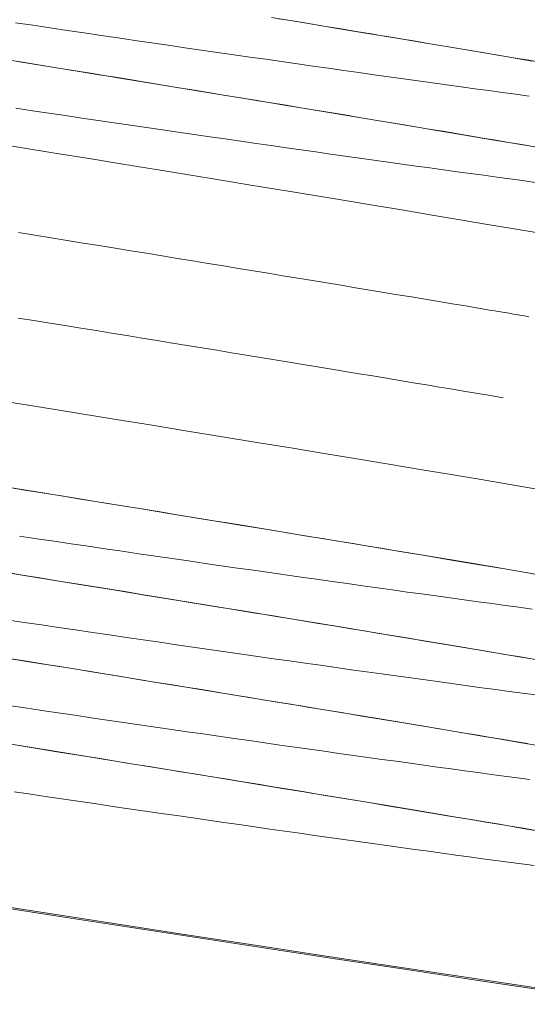
# Model space of a CAD drawing. Units: inches. Extents: x -6 to 103, y -12 to 70.
# Drawn here: x 16 to 16, y 40 to 40 of the extents above; entities that cross this region are included whole.
import ezdxf

# ---------------------------------------------------------------- set-up
doc = ezdxf.new("R2010")
doc.units = ezdxf.units.IN
doc.header["$MEASUREMENT"] = 0
doc.layers.add('1', color=7, linetype='Continuous', lineweight=0)
doc.layers.add('2', color=7, linetype='Continuous', lineweight=0)
doc.layers.add('5', color=7, linetype='Continuous')
doc.styles.add('DC_TEXTSTYLE5', font='arial.ttf', dxfattribs={"height": 0.8})
doc.dimstyles.get("Standard").update_dxf_attribs({"dimtxt": 0.18, "dimasz": 0.18, "dimexe": 0.18, "dimexo": 0.0625, "dimgap": 0.09, "dimtad": 0, "dimtih": 1, "dimtoh": 1, "dimdec": 4, "dimzin": 0, "dimdsep": 46, "dimtxsty": 'Standard', "dimcen": 0.09, "dimadec": 0, "dimazin": 0, "dimtfac": 1, "dimtdec": 4, "dimtofl": 0, "dimtmove": 0, "dimatfit": 3, "dimfxl": 0, "dimtolj": 1, "dimtzin": 0, "dimarcsym": 0})

# ---------------------------------------------------------------- blocks, each defined once
blk = doc.blocks.new('SE')
at = {"layer": '5', "color": 7, "linetype": 'Continuous', "lineweight": 0, "ltscale": 0.125, "flags": 128}
for points in [[(114.01213, 232.2079), (114.01538, 232.20737), (114.0186, 232.20684), (114.02179, 232.20631), (114.02496, 232.20578), (114.0281, 232.20526), (114.03121, 232.20475), (114.03429, 232.20424), (114.03735, 232.20373), (114.04037, 232.20322), (114.04335, 232.20272), (114.04631, 232.20223), (114.04923, 232.20174), (114.05212, 232.20126), (114.05497, 232.20078), (114.05779, 232.2003), (114.06057, 232.19983), (114.06332, 232.19937), (114.06603, 232.19891)], [(114.06383, 232.19191), (114.06107, 232.19228), (114.05829, 232.19266), (114.05547, 232.19304), (114.05262, 232.19343), (114.04975, 232.19383), (114.04683, 232.19423), (114.04389, 232.19463), (114.04091, 232.19505), (114.03789, 232.19547), (114.03484, 232.19589), (114.03177, 232.19632), (114.02866, 232.19676), (114.02552, 232.1972), (114.02235, 232.19765), (114.01915, 232.1981), (114.01593, 232.19856), (114.01268, 232.19903), (114.0094, 232.1995), (114.0061, 232.19997), (114.00277, 232.20045), (113.99943, 232.20093), (113.99606, 232.20142), (113.99266, 232.20191), (113.98925, 232.20241), (113.98582, 232.20291), (113.98236, 232.20342), (113.97889, 232.20393), (113.9754, 232.20444), (113.9719, 232.20496), (113.96838, 232.20548), (113.96484, 232.206), (113.96126, 232.20654), (113.95766, 232.20707)], [(113.95809, 232.19907), (113.9615, 232.19851), (113.9649, 232.19796), (113.96828, 232.19741), (113.97165, 232.19687), (113.97499, 232.19632), (113.97833, 232.19578), (113.98164, 232.19524), (113.98493, 232.1947), (113.98821, 232.19417), (113.99146, 232.19364), (113.99469, 232.19311), (113.9979, 232.19258), (114.00109, 232.19206), (114.00425, 232.19154), (114.00739, 232.19102), (114.01051, 232.19051), (114.0136, 232.19), (114.01666, 232.1895), (114.0197, 232.189), (114.02271, 232.1885), (114.02571, 232.188), (114.02868, 232.18751), (114.03162, 232.18702), (114.03455, 232.18653), (114.03744, 232.18605), (114.04032, 232.18557), (114.04316, 232.1851), (114.04598, 232.18463), (114.04877, 232.18416), (114.05153, 232.1837), (114.05427, 232.18324), (114.05697, 232.18278), (114.05965, 232.18233), (114.06229, 232.18188), (114.0649, 232.18144)], [(114.0651, 232.17408), (114.06248, 232.17443), (114.05983, 232.17479), (114.05715, 232.17516), (114.05444, 232.17553), (114.0517, 232.1759), (114.04893, 232.17628), (114.04614, 232.17667), (114.04331, 232.17706), (114.04046, 232.17745), (114.03758, 232.17785), (114.03467, 232.17826), (114.03174, 232.17867), (114.02879, 232.17908), (114.02581, 232.1795), (114.02281, 232.17993), (114.01978, 232.18035), (114.01674, 232.18079), (114.01366, 232.18123), (114.01054, 232.18167), (114.0074, 232.18212), (114.00423, 232.18258), (114.00104, 232.18304), (113.99783, 232.1835), (113.99459, 232.18397), (113.99133, 232.18444), (113.98806, 232.18492), (113.98476, 232.1854), (113.98144, 232.18589), (113.97811, 232.18638), (113.97475, 232.18687), (113.97138, 232.18737), (113.968, 232.18787), (113.9646, 232.18837), (113.96118, 232.18888), (113.95776, 232.18939)], [(114.01059, 232.20815), (114.01705, 232.20708), (114.0234, 232.20604), (114.02963, 232.205), (114.03575, 232.20398), (114.04174, 232.20298), (114.04761, 232.202), (114.05336, 232.20103), (114.05898, 232.20008), (114.06446, 232.19915)], [(113.95202, 232.20004), (113.95914, 232.19889), (113.96619, 232.19774), (113.97317, 232.19661), (113.98006, 232.19549), (113.98687, 232.19437), (113.9936, 232.19327), (114.00024, 232.19219), (114.00679, 232.19111), (114.01324, 232.19005), (114.01959, 232.189), (114.02584, 232.18796), (114.03198, 232.18695), (114.03801, 232.18594), (114.04392, 232.18495), (114.0497, 232.18398), (114.05536, 232.18303), (114.06088, 232.1821), (114.06627, 232.18119)], [(113.95833, 232.1637), (113.96169, 232.16315), (113.96503, 232.16261), (113.96836, 232.16207), (113.97167, 232.16153), (113.97497, 232.161), (113.97825, 232.16047), (113.98151, 232.15993), (113.98475, 232.15941), (113.98797, 232.15888), (113.99117, 232.15836), (113.99435, 232.15784), (113.99751, 232.15732), (114.00065, 232.15681), (114.00376, 232.1563), (114.00685, 232.15579), (114.00991, 232.15529), (114.01296, 232.15479), (114.01601, 232.15429), (114.01903, 232.15379), (114.02204, 232.15329), (114.02501, 232.1528), (114.02797, 232.15231), (114.0309, 232.15182), (114.0338, 232.15134), (114.03668, 232.15086), (114.03953, 232.15039), (114.04236, 232.14992), (114.04516, 232.14945), (114.04792, 232.14899), (114.05066, 232.14853), (114.05337, 232.14807), (114.05605, 232.14762)], [(113.95148, 232.18246), (113.95871, 232.18129), (113.96585, 232.18013), (113.97291, 232.17899), (113.97987, 232.17785), (113.98674, 232.17673), (113.99351, 232.17563), (114.00018, 232.17454), (114.00674, 232.17346), (114.0132, 232.1724), (114.01955, 232.17135), (114.02579, 232.17032), (114.03192, 232.1693), (114.03793, 232.1683), (114.04382, 232.16732), (114.04959, 232.16635), (114.05523, 232.1654), (114.06074, 232.16447), (114.06612, 232.16356)], [(113.95826, 232.14604), (113.96151, 232.14552), (113.96475, 232.14499), (113.96798, 232.14447), (113.97118, 232.14395), (113.97438, 232.14343), (113.97756, 232.14291), (113.98072, 232.1424), (113.98386, 232.14189), (113.98699, 232.14138), (113.9901, 232.14087), (113.99319, 232.14037), (113.99625, 232.13987), (113.9993, 232.13937), (114.00233, 232.13887), (114.00533, 232.13838), (114.00832, 232.13789), (114.01128, 232.1374), (114.01421, 232.13692), (114.01715, 232.13644), (114.02007, 232.13596), (114.02297, 232.13548), (114.02584, 232.135), (114.0287, 232.13453), (114.03153, 232.13406), (114.03434, 232.1336), (114.03712, 232.13313), (114.03988, 232.13267), (114.04261, 232.13222), (114.04532, 232.13177), (114.048, 232.13132), (114.05065, 232.13088), (114.05328, 232.13043), (114.05587, 232.13), (114.05844, 232.12957)], [(113.95647, 232.111), (113.96005, 232.11043), (113.96362, 232.10985), (113.96717, 232.10927), (113.97069, 232.1087), (113.9742, 232.10813), (113.97768, 232.10757), (113.98114, 232.10701), (113.98459, 232.10645), (113.98802, 232.10589), (113.99143, 232.10533), (113.99481, 232.10478), (113.99818, 232.10423), (114.00153, 232.10368), (114.00485, 232.10314), (114.00815, 232.1026), (114.01143, 232.10206), (114.01468, 232.10153), (114.01791, 232.10099), (114.02111, 232.10047), (114.02429, 232.09994), (114.02743, 232.09942), (114.03055, 232.09891), (114.03364, 232.0984), (114.0367, 232.09789), (114.03972, 232.09739), (114.04272, 232.09689), (114.04568, 232.09639), (114.04861, 232.0959), (114.0515, 232.09542), (114.05436, 232.09494), (114.05719, 232.09447), (114.05997, 232.094), (114.06273, 232.09353), (114.06545, 232.09307)], [(114.06447, 232.08589), (114.06173, 232.08626), (114.05895, 232.08663), (114.05614, 232.08701), (114.0533, 232.0874), (114.05043, 232.08779), (114.04753, 232.08819), (114.04459, 232.0886), (114.04161, 232.08901), (114.0386, 232.08942), (114.03556, 232.08984), (114.03249, 232.09027), (114.02939, 232.09071), (114.02626, 232.09115), (114.02309, 232.09159), (114.0199, 232.09204), (114.01669, 232.0925), (114.01344, 232.09296), (114.01017, 232.09343), (114.00688, 232.0939), (114.00356, 232.09437), (114.00021, 232.09485), (113.99685, 232.09534), (113.99346, 232.09583), (113.99005, 232.09632), (113.98662, 232.09682), (113.98317, 232.09732), (113.97971, 232.09783), (113.97622, 232.09834), (113.97272, 232.09886), (113.96921, 232.09937), (113.96567, 232.0999), (113.9621, 232.10043), (113.9585, 232.10096)], [(113.95558, 232.1288), (113.96331, 232.12756), (113.97094, 232.12632), (113.97848, 232.1251), (113.98591, 232.12389), (113.99324, 232.12269), (114.00047, 232.12151), (114.00758, 232.12034), (114.01458, 232.11919), (114.02146, 232.11806), (114.02821, 232.11694), (114.03484, 232.11584), (114.04133, 232.11475), (114.04768, 232.11369), (114.05388, 232.11264), (114.05993, 232.11162), (114.06582, 232.11063), (114.07153, 232.10965), (114.07707, 232.10871), (114.08243, 232.10779)], [(113.95554, 232.09349), (113.95913, 232.09291), (113.96271, 232.09233), (113.96626, 232.09176), (113.96979, 232.09119), (113.97331, 232.09062), (113.9768, 232.09005), (113.98026, 232.08949), (113.98371, 232.08893), (113.98714, 232.08837), (113.99055, 232.08781), (113.99395, 232.08726), (113.99732, 232.08671), (114.00067, 232.08616), (114.004, 232.08562), (114.00731, 232.08508), (114.01059, 232.08454), (114.01385, 232.084), (114.01708, 232.08347), (114.02029, 232.08294), (114.02347, 232.08242), (114.02662, 232.0819), (114.02975, 232.08138), (114.03285, 232.08087), (114.03591, 232.08036), (114.03895, 232.07986), (114.04195, 232.07936), (114.04492, 232.07886), (114.04786, 232.07837), (114.05077, 232.07789), (114.05364, 232.07741), (114.05647, 232.07693), (114.05927, 232.07646), (114.06203, 232.076), (114.06476, 232.07553)], [(114.06518, 232.06814), (114.06244, 232.06851), (114.05967, 232.06888), (114.05687, 232.06926), (114.05404, 232.06965), (114.05117, 232.07004), (114.04828, 232.07043), (114.04535, 232.07083), (114.04238, 232.07124), (114.03939, 232.07166), (114.03636, 232.07208), (114.0333, 232.0725), (114.0302, 232.07294), (114.02708, 232.07337), (114.02392, 232.07382), (114.02074, 232.07427), (114.01753, 232.07472), (114.01429, 232.07518), (114.01103, 232.07564), (114.00774, 232.07611), (114.00443, 232.07659), (114.00109, 232.07707), (113.99773, 232.07755), (113.99434, 232.07804), (113.99094, 232.07853), (113.98752, 232.07903), (113.98407, 232.07953), (113.98061, 232.08004), (113.97713, 232.08055), (113.97363, 232.08106), (113.97011, 232.08158), (113.96658, 232.0821), (113.96304, 232.08262), (113.95945, 232.08315), (113.95584, 232.08369)], [(114.05605, 232.14762), (114.05671, 232.14751), (114.05736, 232.1474), (114.05801, 232.14729), (114.05866, 232.14719), (114.05931, 232.14708), (114.05995, 232.14697), (114.0606, 232.14686), (114.06124, 232.14675), (114.06188, 232.14664), (114.06252, 232.14653), (114.06316, 232.14643), (114.06379, 232.14632)], [(113.9548, 232.11126), (113.96206, 232.11009), (113.96923, 232.10893), (113.97632, 232.10778), (113.98331, 232.10665), (113.9902, 232.10552), (113.99699, 232.10442), (114.00368, 232.10332), (114.01027, 232.10224), (114.01674, 232.10118), (114.02311, 232.10013), (114.02936, 232.0991), (114.03549, 232.09808), (114.0415, 232.09708), (114.04739, 232.09609), (114.05315, 232.09513), (114.05878, 232.09418), (114.06428, 232.09325)], [(113.95623, 232.07571), (113.95965, 232.07516), (113.96306, 232.07461), (113.96645, 232.07406), (113.96982, 232.07352), (113.97318, 232.07298), (113.97652, 232.07243), (113.97984, 232.07189), (113.98315, 232.07136), (113.98643, 232.07082), (113.9897, 232.07029), (113.99295, 232.06976), (113.99617, 232.06924), (113.99937, 232.06872), (114.00255, 232.0682), (114.0057, 232.06768), (114.00883, 232.06717), (114.01193, 232.06666), (114.01501, 232.06616), (114.01806, 232.06565), (114.02109, 232.06516), (114.02409, 232.06466), (114.02708, 232.06417), (114.03004, 232.06368), (114.03297, 232.06319), (114.03588, 232.06271), (114.03877, 232.06223), (114.04163, 232.06176), (114.04446, 232.06129), (114.04727, 232.06082), (114.05004, 232.06035), (114.05279, 232.05989), (114.05551, 232.05944), (114.0582, 232.05899), (114.06086, 232.05854), (114.06349, 232.0581)], [(114.06398, 232.05065), (114.06134, 232.051), (114.05868, 232.05136), (114.05599, 232.05173), (114.05327, 232.0521), (114.05051, 232.05247), (114.04773, 232.05285), (114.04492, 232.05324), (114.04208, 232.05363), (114.03922, 232.05402), (114.03633, 232.05443), (114.03341, 232.05483), (114.03047, 232.05524), (114.0275, 232.05566), (114.02451, 232.05608), (114.0215, 232.0565), (114.01846, 232.05693), (114.0154, 232.05736), (114.01232, 232.0578), (114.00919, 232.05825), (114.00604, 232.0587), (114.00286, 232.05915), (113.99966, 232.05961), (113.99643, 232.06008), (113.99319, 232.06055), (113.98992, 232.06102), (113.98664, 232.0615), (113.98333, 232.06198), (113.98, 232.06246), (113.97666, 232.06295), (113.9733, 232.06345), (113.96992, 232.06394), (113.96653, 232.06444), (113.96312, 232.06495), (113.9597, 232.06545), (113.95627, 232.06596)], [(113.95654, 232.09332), (113.96376, 232.09215), (113.97088, 232.091), (113.97791, 232.08986), (113.98485, 232.08873), (113.99169, 232.08762), (113.99843, 232.08652), (114.00506, 232.08544), (114.01159, 232.08437), (114.01802, 232.08331), (114.02433, 232.08227), (114.03052, 232.08125), (114.0366, 232.08024), (114.04256, 232.07925), (114.0484, 232.07827), (114.05411, 232.07731), (114.05969, 232.07637), (114.06514, 232.07545)], [(113.95852, 232.05768), (113.96193, 232.05713), (113.96532, 232.05658), (113.9687, 232.05604), (113.97207, 232.05549), (113.97541, 232.05495), (113.97874, 232.05441), (113.98205, 232.05387), (113.98534, 232.05334), (113.98862, 232.05281), (113.99187, 232.05228), (113.9951, 232.05175), (113.99831, 232.05123), (114.0015, 232.05071), (114.00466, 232.05019), (114.0078, 232.04968), (114.01091, 232.04917), (114.014, 232.04866), (114.01706, 232.04816), (114.0201, 232.04766), (114.02311, 232.04717), (114.0261, 232.04667), (114.02906, 232.04618), (114.032, 232.0457), (114.03492, 232.04521), (114.03781, 232.04473), (114.04068, 232.04426), (114.04352, 232.04379), (114.04634, 232.04332), (114.04912, 232.04285), (114.05188, 232.04239), (114.05461, 232.04193), (114.05731, 232.04148), (114.05998, 232.04103), (114.06262, 232.04059), (114.06523, 232.04015)], [(114.06486, 232.03288), (114.06224, 232.03323), (114.05959, 232.03358), (114.05691, 232.03395), (114.05419, 232.03431), (114.05145, 232.03469), (114.04868, 232.03507), (114.04587, 232.03545), (114.04304, 232.03584), (114.04019, 232.03623), (114.0373, 232.03663), (114.0344, 232.03704), (114.03146, 232.03745), (114.0285, 232.03786), (114.02552, 232.03828), (114.02251, 232.0387), (114.01948, 232.03913), (114.01643, 232.03956), (114.01335, 232.04), (114.01025, 232.04044), (114.00711, 232.04088), (114.00394, 232.04134), (114.00075, 232.0418), (113.99753, 232.04226), (113.9943, 232.04273), (113.99104, 232.0432), (113.98776, 232.04367), (113.98446, 232.04415), (113.98114, 232.04464), (113.9778, 232.04512), (113.97445, 232.04562), (113.97107, 232.04611), (113.96769, 232.04661), (113.96428, 232.04711), (113.96086, 232.04762), (113.95743, 232.04813)], [(113.95454, 232.07598), (113.95953, 232.07517), (113.96448, 232.07437), (113.96939, 232.07358), (113.97426, 232.07279), (113.97909, 232.07201), (113.98388, 232.07123), (113.98864, 232.07046), (113.99335, 232.06969), (113.99801, 232.06893), (114.00263, 232.06817), (114.00721, 232.06742), (114.01174, 232.06668), (114.01622, 232.06594), (114.02065, 232.06521), (114.02503, 232.06449), (114.02935, 232.06378), (114.03362, 232.06307), (114.03784, 232.06237), (114.04199, 232.06168), (114.04609, 232.06099), (114.05013, 232.06032), (114.0541, 232.05965), (114.05801, 232.059), (114.06185, 232.05835), (114.06562, 232.05771)], [(113.95596, 232.05809), (113.96092, 232.05729), (113.96584, 232.05649), (113.97073, 232.0557), (113.97557, 232.05492), (113.98038, 232.05414), (113.98514, 232.05336), (113.98987, 232.0526), (113.99455, 232.05183), (113.99919, 232.05108), (114.00378, 232.05033), (114.00833, 232.04958), (114.01283, 232.04884), (114.01728, 232.04811), (114.02168, 232.04739), (114.02603, 232.04667), (114.03033, 232.04596), (114.03457, 232.04525), (114.03876, 232.04456), (114.04289, 232.04387), (114.04696, 232.04319), (114.05097, 232.04252), (114.05491, 232.04186), (114.05879, 232.04121), (114.06261, 232.04057), (114.06635, 232.03993)]]:
    blk.add_lwpolyline(points, dxfattribs=at)
at = {"layer": '5', "color": 7, "linetype": 'Continuous', "lineweight": 0, "ltscale": 0.125}
for centre, radius, start, end in [((118.72917, 262.85678), 31.2, 259.169931, 265.983281), ((118.72992, 262.86227), 31.20529, 259.24102, 265.982623)]:
    blk.add_arc(centre, radius, start, end, dxfattribs=at)
blk = doc.blocks.new('*D26')
at = {"layer": '1', "color": 0, "linetype": 'Continuous', "lineweight": -2, "ltscale": 0.125}
for p, q in [((13.701761, 42.651773), (13.701761, 34.488926)), ((23.559519, 36.437099), (23.559519, 34.488926)), ((22.759519, 34.888926), (14.501761, 34.888926))]:
    blk.add_line(p, q, dxfattribs=at)
at = {"layer": '1', "color": 0}
for points in [[(14.501761, 35.022259), (14.501761, 34.755592), (13.701761, 34.888926)], [(22.759519, 34.755592), (22.759519, 35.022259), (23.559519, 34.888926)]]:
    blk.add_solid(points, dxfattribs=at)
at = {"layer": 'Defpoints', "color": 0}
for p in [(13.701761, 43.051773), (23.559519, 36.837099), (13.701761, 34.888926)]:
    blk.add_point(p, dxfattribs=at)
at = {"layer": '1', "color": 0, "lineweight": 0, "insert": (18.63064, 35.577326), "char_height": 0.8, "attachment_point": 5, "style": 'DC_TEXTSTYLE5'}
blk.add_mtext('\\A1;9.86', dxfattribs=at)
blk = doc.blocks.new('*D28')
at = {"layer": '1', "color": 0, "linetype": 'Continuous', "lineweight": -2, "ltscale": 0.125}
for p, q in [((33.397796, 43.002444), (33.397796, 32.813497)), ((13.701761, 41.50235), (13.701761, 32.813497)), ((14.501761, 33.213497), (32.597796, 33.213497))]:
    blk.add_line(p, q, dxfattribs=at)
at = {"layer": '1', "color": 0}
for points in [[(14.501761, 33.34683), (14.501761, 33.080163), (13.701761, 33.213497)], [(32.597796, 33.080163), (32.597796, 33.34683), (33.397796, 33.213497)]]:
    blk.add_solid(points, dxfattribs=at)
at = {"layer": 'Defpoints', "color": 0}
for p in [(33.397796, 43.402444), (13.701761, 41.90235), (33.397796, 33.213497)]:
    blk.add_point(p, dxfattribs=at)
at = {"layer": '1', "color": 0, "lineweight": 0, "insert": (23.549779, 33.901897), "char_height": 0.8, "attachment_point": 5, "style": 'DC_TEXTSTYLE5'}
blk.add_mtext('\\A1;19.70', dxfattribs=at)

msp = doc.modelspace()

# ---------------------------------------------------------------- block references
at = {"layer": '2', "linetype": 'Continuous', "lineweight": 0, "xscale": 0.197265521265293, "yscale": 0.197265521265293, "zscale": 0.197265521265293}
msp.add_blockref('SE', (-6.209706, -6.123059), dxfattribs=at)

# ---------------------------------------------------------------- dimensions: what is measured, and where the dimension line sits
at = {"layer": '1', "color": 7, "linetype": 'Continuous', "lineweight": 0, "ltscale": 0.125}
for base, p1, p2, picture, middle in [((33.397796, 33.213497), (13.701761, 41.90235), (33.397796, 43.402444), '*D28', (23.549779, 33.901897)), ((13.701761, 34.888926), (23.559519, 36.837099), (13.701761, 43.051773), '*D26', (18.63064, 35.577326))]:
    dim = msp.add_linear_dim(base=base, p1=p1, p2=p2, dimstyle='Standard', override={"dimtxt": 0.8, "dimasz": 0.8, "dimexe": 0.4, "dimexo": 0.4, "dimgap": 0.28, "dimtad": 1, "dimjust": 0, "dimtih": 0, "dimtoh": 0, "dimdec": 2, "dimzin": 0, "dimlunit": 2, "dimtxsty": 'DC_TEXTSTYLE5', "dimsah": 0, "dimtol": 0, "dimtfac": 1, "dimtdec": 3, "dimtix": 0, "dimtofl": 1, "dimtmove": 0, "dimfxlon": 0}, dxfattribs=at)
    dim.commit()
    dim.dimension.update_dxf_attribs({"geometry": picture, "text_midpoint": middle})

doc.saveas('drawing.dxf')
